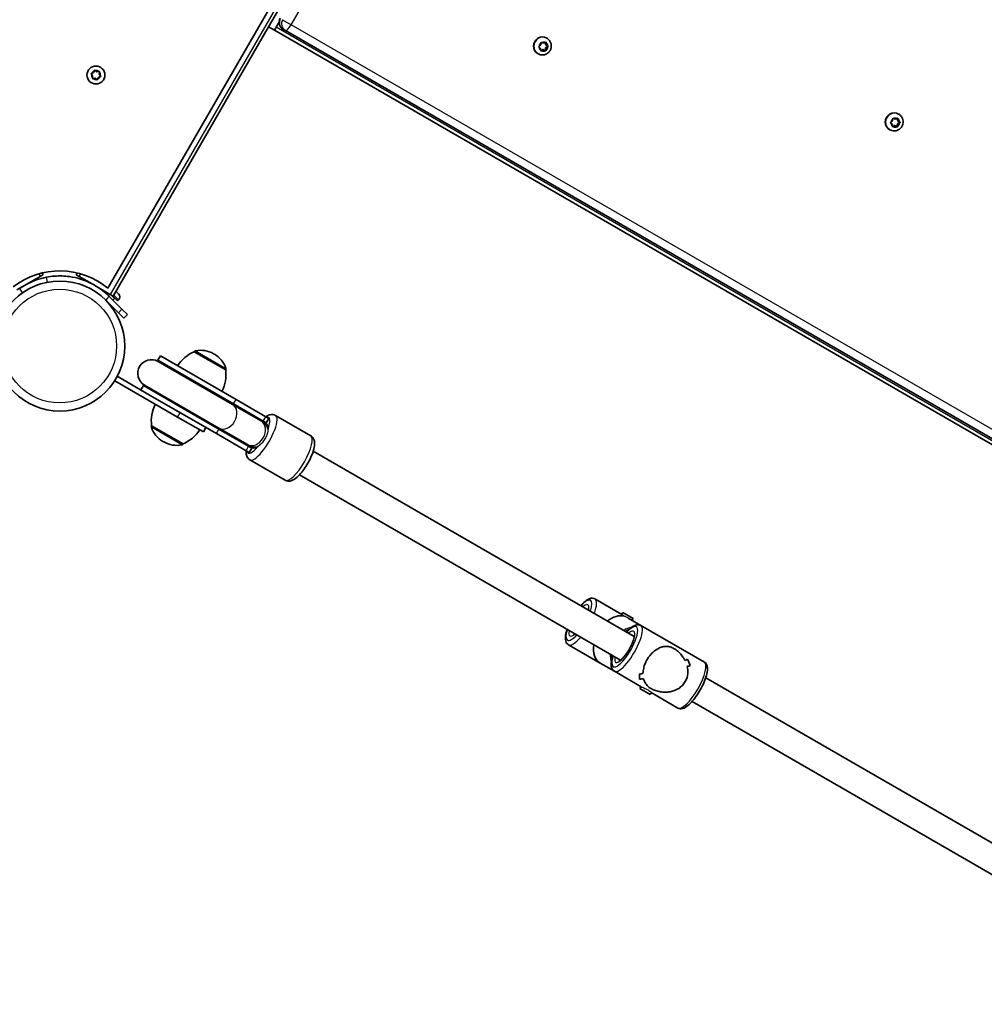
# Model space of a CAD drawing. Units: millimetres. Extents: x -3920 to 4130, y -3302 to 3599.
# Drawn here: x -541 to 24, y 290 to 867 of the extents above; entities that cross this region are included whole.
import ezdxf

# ---------------------------------------------------------------- set-up
doc = ezdxf.new("R2010")
doc.units = ezdxf.units.MM
doc.layers.add('Widoczne (ISO)', color=7, linetype='Continuous', lineweight=35)
doc.layers.add('Widoczne wąskie (ISO)', color=7, linetype='Continuous', lineweight=25)

msp = doc.modelspace()

# ---------------------------------------------------------------- linework, layer by layer
at = {"layer": 'Widoczne (ISO)'}
for p, q in [((-489.76, 709.48), (-175.87, 1253.16)), ((-395.61, 862.56), (-260.61, 1096.38)), ((-392.15, 860.56), (-389.46, 865.21)), ((-389.46, 865.21), (-391.15, 862.29)), ((-486.63, 704.91), (-395.61, 862.56)), ((-392.15, 860.56), (-395.61, 862.56)), ((-392.15, 860.56), (805.48, 169.11)), ((-387.08, 861.1), (-385.8, 860.35)), ((-385.8, 860.35), (805.85, 172.36)), ((-235.6, 853.38), (-234.52, 852.96)), ((-234.52, 852.96), (-233.42, 853.42)), ((-233.46, 853.4), (-233.32, 852.26)), ((-232.53, 855.87), (-232.7, 855.97)), ((-236.25, 849.96), (-237.16, 850.68)), ((-237.15, 851.18), (-236.22, 851.94)), ((-236.1, 848.78), (-236.25, 849.96)), ((-236.22, 851.94), (-236.03, 853.12)), ((-235.29, 849.16), (-236.11, 848.82)), ((-234.82, 848.89), (-235.68, 848.53)), ((-234.82, 848.89), (-235.29, 849.16)), ((-233.6, 848.7), (-235.05, 849.26)), ((-233.5, 848.57), (-234.58, 848.99)), ((-233.35, 850.28), (-233.6, 848.7)), ((-233.14, 848.43), (-233.6, 848.7)), ((-232.1, 851.29), (-233.35, 850.28)), ((-232.88, 850.01), (-233.35, 850.28)), ((-232.85, 851.99), (-233.32, 852.26)), ((-233.32, 852.26), (-232.1, 851.29)), ((-232.88, 850.01), (-233.07, 848.83)), ((-233, 853.17), (-232.85, 851.99)), ((-231.95, 850.77), (-232.88, 850.01)), ((-232.85, 851.99), (-231.94, 851.27)), ((-231.64, 851.03), (-232.1, 851.29)), ((-237.78, 846.77), (-237.95, 846.87)), ((-498.18, 835.77), (-497.7, 836.88)), ((-497.21, 837.01), (-496.25, 836.29)), ((-496.25, 836.29), (-495.05, 836.43)), ((-494.69, 836.07), (-494.83, 834.87)), ((-498.7, 833.84), (-499.42, 834.8)), ((-499.29, 835.29), (-498.18, 835.77)), ((-498.84, 832.64), (-498.7, 833.84)), ((-497.54, 832.39), (-498.48, 832.28)), ((-496.32, 831.7), (-497.28, 832.42)), ((-495.35, 832.94), (-495.83, 831.83)), ((-494.24, 833.42), (-495.35, 832.94)), ((-494.83, 834.87), (-494.11, 833.91)), ((-31.08, 806.69), (-30.15, 807.44)), ((-30.15, 807.44), (-29.96, 808.62)), ((-29.53, 808.88), (-28.45, 808.46)), ((-28.45, 808.46), (-27.35, 808.92)), ((-27.39, 808.9), (-27.25, 807.77)), ((-26.78, 807.5), (-27.25, 807.77)), ((-27.25, 807.77), (-26.03, 806.8)), ((-26.93, 808.67), (-26.78, 807.5)), ((-26.78, 807.5), (-25.87, 806.77)), ((-26.46, 811.37), (-26.63, 811.47)), ((-31.71, 802.28), (-31.88, 802.38)), ((-30.18, 805.46), (-31.09, 806.18)), ((-30.03, 804.28), (-30.18, 805.46)), ((-29.22, 804.67), (-30.04, 804.32)), ((-28.75, 804.4), (-29.61, 804.04)), ((-28.75, 804.4), (-29.22, 804.67)), ((-27.53, 804.2), (-28.98, 804.77)), ((-27.43, 804.07), (-28.51, 804.5)), ((-27.28, 805.79), (-27.53, 804.2)), ((-27.07, 803.93), (-27.53, 804.2)), ((-26.03, 806.8), (-27.28, 805.79)), ((-26.81, 805.52), (-27.28, 805.79)), ((-26.81, 805.52), (-27, 804.33)), ((-25.88, 806.27), (-26.81, 805.52)), ((-25.57, 806.53), (-26.03, 806.8)), ((-529.39, 716.44), (-543.17, 708.49)), ((-527.66, 717.44), (-529.39, 716.44)), ((-527.66, 717.44), (-528.26, 718.47)), ((-507.67, 718.47), (-508.28, 717.41)), ((-506.55, 716.41), (-508.28, 717.41)), ((-498.95, 712.02), (-506.55, 716.41)), ((-488.36, 705.91), (-495.96, 710.3)), ((-490.63, 707.22), (-491.13, 706.71)), ((-481.52, 697.25), (-488.94, 704.67)), ((-486.63, 704.91), (-488.36, 705.91)), ((-487.3, 705.3), (-484.09, 702.09)), ((-485.86, 703.5), (-486.81, 702.55)), ((-485.03, 707.69), (-483.92, 706.58)), ((-483.92, 706.58), (-483.74, 706.4)), ((-483.74, 706.4), (-483.57, 706.23)), ((-491.06, 702.55), (-483.64, 695.13)), ((-488.94, 700.42), (-489.02, 700.34)), ((-483.57, 702.61), (-484.09, 702.09)), ((-480.45, 691.94), (-483.64, 695.13)), ((-481.52, 697.25), (-478.33, 694.06)), ((-480.45, 691.94), (-478.33, 694.06)), ((-460.5, 667.29), (-459, 669.89)), ((-414.71, 644.32), (-459, 669.89)), ((-439.18, 672.3), (-439.15, 672.36)), ((-420.73, 661.65), (-439.18, 672.3)), ((-427.38, 670.86), (-427.88, 671.15)), ((-416.21, 641.72), (-460.5, 667.29)), ((-416.79, 641.48), (-460.32, 666.61)), ((-485.76, 655.32), (-484.26, 657.91)), ((-464.91, 646.74), (-484.26, 657.91)), ((-420.73, 661.65), (-420.7, 661.71)), ((-485.76, 655.32), (-448.95, 634.07)), ((-470.5, 649.97), (-469, 652.57)), ((-469, 652.57), (-424.71, 627)), ((-468.32, 652.75), (-424.79, 627.62)), ((-464.91, 646.74), (-426.21, 624.4)), ((-416.79, 641.48), (-400.07, 631.82)), ((-416.21, 641.72), (-398.8, 631.67)), ((-414.71, 644.32), (-397.3, 634.27)), ((-395.46, 633.2), (-397.3, 634.27)), ((-391.59, 635.01), (-370.91, 623.07)), ((-464.18, 629), (-464.21, 628.94)), ((-464.18, 629), (-445.73, 618.35)), ((-433.8, 625.32), (-448.95, 634.07)), ((-399.11, 631.27), (-400.07, 631.82)), ((-396.49, 629.76), (-399.11, 631.27)), ((-396.96, 630.6), (-398.8, 631.67)), ((-396.96, 630.6), (-395.46, 633.2)), ((-433.8, 625.32), (-432.3, 627.91)), ((-408.8, 614.35), (-426.21, 624.4)), ((-424.79, 627.62), (-408.07, 617.97)), ((-407.3, 616.95), (-424.71, 627)), ((-457.53, 619.79), (-457.03, 619.5)), ((-445.73, 618.35), (-445.76, 618.29)), ((-408.07, 617.97), (-407.11, 617.41)), ((-407.11, 617.41), (-404.49, 615.9)), ((-408.8, 614.35), (-406.96, 613.28)), ((-407.3, 616.95), (-405.46, 615.88)), ((-406.96, 613.28), (-405.46, 615.88)), ((-181.43, 505.59), (-369.45, 614.14)), ((-406.59, 609.03), (-385.91, 597.09)), ((-189.43, 491.73), (-377.45, 600.29)), ((-188.69, 518.44), (-204.41, 527.52)), ((-188.17, 519.66), (-188.83, 518.52)), ((-188.17, 519.66), (-182.11, 516.16)), ((-177.55, 512.01), (-184.9, 516.26)), ((-182.11, 516.16), (-182.76, 515.02)), ((-140.32, 490.52), (-177.55, 512.01)), ((-201.3, 489.93), (-219.91, 500.67)), ((-193.05, 485.17), (-201.3, 489.93)), ((-177.33, 476.09), (-193.05, 485.17)), ((-178.25, 480.53), (-178.25, 480.53)), ((117.26, 333.14), (-139.52, 481.4)), ((-178.13, 475.03), (-177.47, 476.17)), ((-172.07, 471.53), (-178.13, 475.03)), ((-172.07, 471.53), (-171.39, 472.7)), ((-155.82, 463.67), (-171.41, 472.67)), ((109.26, 319.29), (-147.52, 467.54))]:
    msp.add_line(p, q, dxfattribs=at)
for centre, radius in [((-496.77, 834.36), 5.25), ((-517.96, 675.64), 38.05)]:
    msp.add_circle(centre, radius, dxfattribs=at)
for centre, radius, start, end in [((-384.71, 865.21), 4.75, 150, 240), ((-497.4, 832.27), 0.189, 53.26197, 140.2141), ((-517.96, 675.64), 44.05, 50.197, 128.18635), ((-485.68, 703.32), 0.25, 45, 135), ((-485.38, 704.42), 2.56, 315, 45), ((-430.51, 652.08), 22, 113.21087, 146.93797), ((-438.28, 671.86), 1, 101.95918, 150), ((-435.38, 658.16), 15, 60, 101.95918), ((-434.88, 657.87), 15, 18.04082, 60), ((-464.32, 659.68), 8, 60, 240), ((-464.75, 659.93), 8.5, 40.25008, 60), ((-442.58, 659.05), 22, 333.06203, 6.78913), ((-421.57, 662.21), 1, 330, 18.04082), ((-464.75, 659.93), 8.5, 240, 259.74992), ((-442.33, 631.6), 22, 153.06203, 186.78913), ((-463.34, 628.44), 1, 150, 198.04082), ((-401.21, 623.24), 8.5, 60, 79.74992), ((-450.03, 632.78), 15, 198.04082, 240), ((-454.4, 638.57), 22, 293.21087, 326.93797), ((-449.53, 632.49), 15, 240, 281.95918), ((-446.63, 618.79), 1, 281.95918, 330), ((-401.21, 623.24), 8.5, 220.25008, 240)]:
    msp.add_arc(centre, radius, start, end, dxfattribs=at)
for centre, major_axis, ratio, start_param, end_param in [((-235.32, 851.42), (-2.63, -4.55), 0.96264, 3.141591, 6.283185), ((-235.12, 849.09), (0.095, 0.164), 0.96264, 0.144197, 1.661798), ((-234.65, 848.82), (0.095, 0.164), 0.96264, 0.144197, 1.661798), ((-29.25, 806.92), (-2.63, -4.55), 0.96264, 3.141591, 6.283185), ((-29.05, 804.59), (0.095, 0.164), 0.96264, 0.144197, 1.661798), ((-28.58, 804.32), (0.095, 0.164), 0.96264, 0.144197, 1.661798), ((-193.55, 503.35), (7.75, 13.42), 0.660037, 0.160356, 1.028471), ((-193.55, 503.35), (7.75, 13.42), 0.660037, 2.113122, 3.141593), ((-168.74, 489.03), (20.94, 5.61), 0.151045, 5.624488, 5.759756), ((-168.74, 489.03), (-20.94, -5.61), 0.151045, 2.482896, 2.618167), ((-148.69, 477.45), (-5.61, 20.94), 0.151045, 5.233865, 5.459932), ((-148.69, 477.45), (5.61, -20.94), 0.151045, 2.092276, 2.318344), ((-164.64, 486.66), (20.94, 5.61), 0.151045, 5.421888, 5.533688), ((-164.64, 486.66), (-20.94, -5.61), 0.151045, 2.280295, 2.392099), ((-168.74, 489.03), (20.94, 5.61), 0.151045, 4.190906, 4.302711), ((-168.74, 489.03), (-20.94, -5.61), 0.151045, 1.049317, 1.161121), ((-184.69, 498.24), (-5.61, 20.94), 0.151045, 3.665013, 3.891083), ((-184.69, 498.24), (5.61, -20.94), 0.151045, 0.523425, 0.749493), ((-164.64, 486.66), (20.94, 5.61), 0.151045, 3.964837, 4.100109), ((-164.64, 486.66), (-20.94, -5.61), 0.151045, 0.823249, 0.95852), ((-182.35, 496.89), (-5.61, 20.94), 0.151045, 4.002862, 4.002887), ((-182.35, 496.89), (-5.61, 20.94), 0.151045, 3.800286, 3.800315)]:
    msp.add_ellipse(centre, major_axis=major_axis, ratio=ratio, start_param=start_param, end_param=end_param, dxfattribs=at)
for points, knots in [([(-232.53, 855.87), (-232.05, 855.6), (-231.63, 855.25), (-230.91, 854.43), (-230.61, 853.96), (-230.18, 852.96), (-230.04, 852.42), (-229.95, 851.32), (-229.99, 850.75), (-230.24, 849.66), (-230.45, 849.14), (-231.04, 848.17), (-231.41, 847.73), (-232.26, 847), (-232.75, 846.7), (-233.79, 846.27), (-234.34, 846.14), (-235.45, 846.07), (-236.01, 846.12), (-236.97, 846.38), (-237.39, 846.55), (-237.78, 846.77)], [6.283183, 6.283183, 6.283183, 6.283183, 6.59418, 6.59418, 6.906972, 6.906972, 7.224392, 7.224392, 7.547404, 7.547404, 7.874788, 7.874788, 8.203674, 8.203674, 8.530617, 8.530617, 8.852833, 8.852833, 9.169365, 9.169365, 9.424776, 9.424776, 9.424776, 9.424776]), ([(-26.46, 811.37), (-25.98, 811.1), (-25.56, 810.75), (-24.84, 809.93), (-24.54, 809.47), (-24.11, 808.46), (-23.97, 807.92), (-23.88, 806.82), (-23.92, 806.26), (-24.17, 805.17), (-24.38, 804.64), (-24.97, 803.67), (-25.34, 803.24), (-26.19, 802.5), (-26.68, 802.2), (-27.72, 801.78), (-28.27, 801.65), (-29.38, 801.57), (-29.94, 801.63), (-30.9, 801.88), (-31.32, 802.05), (-31.71, 802.28)], [6.283183, 6.283183, 6.283183, 6.283183, 6.59418, 6.59418, 6.906972, 6.906972, 7.224392, 7.224392, 7.547404, 7.547404, 7.874788, 7.874788, 8.203674, 8.203674, 8.530617, 8.530617, 8.852833, 8.852833, 9.169365, 9.169365, 9.424776, 9.424776, 9.424776, 9.424776]), ([(-541.44, 709.31), (-540.21, 710.17), (-538.94, 710.96), (-535.68, 712.74), (-533.67, 713.63), (-530.66, 714.69), (-529.66, 715), (-527.68, 715.54), (-526.73, 715.76), (-525.74, 715.95)], [0, 0, 0, 0, 0.449033, 0.449033, 1.125971, 1.125971, 1.466904, 1.466904, 1.810017, 1.810017, 1.810017, 1.810017]), ([(-525.74, 715.95), (-524.19, 716.25), (-522.63, 716.45), (-518.12, 716.8), (-515.16, 716.7), (-510.06, 715.98), (-507.9, 715.5), (-502.62, 713.86), (-499.58, 712.49), (-495.32, 709.92), (-493.96, 708.98), (-491.35, 706.94), (-490.11, 705.84), (-488.94, 704.67)], [0, 0, 0, 0, 0.558352, 0.558352, 1.603445, 1.603445, 2.386936, 2.386936, 3.562968, 3.562968, 4.150446, 4.150446, 4.737926, 4.737926, 4.737926, 4.737926]), ([(-391.59, 635.01), (-392.08, 635.29), (-392.63, 635.46), (-393.73, 635.61), (-394.28, 635.55), (-395.55, 635.26), (-396.21, 634.95), (-396.98, 634.48), (-397.14, 634.38), (-397.3, 634.27)], [3.1415927, 3.1415927, 3.1415927, 3.1415927, 3.2648267, 3.2648267, 3.4080655, 3.4080655, 3.6355117, 3.6355117, 3.6953236, 3.6953236, 3.6953236, 3.6953236]), ([(-370.91, 623.07), (-370.42, 622.79), (-370, 622.4), (-369.33, 621.51), (-369.1, 621.01), (-368.71, 619.77), (-368.66, 619.05), (-368.7, 616.98), (-369, 615.59), (-369.87, 612.79), (-370.41, 611.41), (-371.68, 608.71), (-372.38, 607.39), (-373.9, 604.86), (-374.72, 603.66), (-376.41, 601.43), (-377.29, 600.41), (-379.14, 598.59), (-380.1, 597.81), (-381.73, 596.96), (-382.33, 596.72), (-383.39, 596.54), (-383.79, 596.52), (-384.77, 596.61), (-385.37, 596.78), (-385.91, 597.09)], [3.141593, 3.141593, 3.141593, 3.141593, 3.264827, 3.264827, 3.408066, 3.408066, 3.635512, 3.635512, 4.059696, 4.059696, 4.42916, 4.42916, 4.774418, 4.774418, 5.115949, 5.115949, 5.465814, 5.465814, 5.849548, 5.849548, 6.04533, 6.04533, 6.147473, 6.147473, 6.283185, 6.283185, 6.283185, 6.283185]), ([(-408.8, 614.35), (-408.83, 613.97), (-408.84, 613.59), (-408.8, 612.58), (-408.71, 611.95), (-408.33, 610.94), (-408.15, 610.58), (-407.58, 609.78), (-407.13, 609.34), (-406.59, 609.03)], [5.7294543, 5.7294543, 5.7294543, 5.7294543, 5.8495475, 5.8495475, 6.0453303, 6.0453303, 6.1474728, 6.1474728, 6.2831853, 6.2831853, 6.2831853, 6.2831853]), ([(-204.41, 527.52), (-204.87, 527.79), (-205.39, 527.92), (-206.49, 527.99), (-207.05, 527.87), (-208.52, 527.35), (-209.38, 526.79), (-211.07, 525.4), (-211.89, 524.59), (-212.71, 523.65)], [1.5707963, 1.5707963, 1.5707963, 1.5707963, 1.7183428, 1.7183428, 1.9034666, 1.9034666, 2.2376608, 2.2376608, 2.5431632, 2.5431632, 2.5431632, 2.5431632]), ([(-208.3, 521.87), (-208.3, 521.87), (-208.3, 521.87), (-208.29, 521.85), (-208.27, 521.75), (-208.26, 521.45), (-208.27, 521.29), (-208.28, 521.1)], [4.9707588, 4.9707588, 4.9707588, 4.9707588, 4.987449, 4.987449, 5.1567505, 5.1567505, 5.2831034, 5.2831034, 5.2831034, 5.2831034]), ([(-220.71, 509.8), (-221, 508.93), (-221.24, 508.11), (-221.69, 506.04), (-221.82, 504.88), (-221.64, 503.24), (-221.52, 502.69), (-220.99, 501.59), (-220.53, 501.03), (-219.91, 500.67)], [3.7400221, 3.7400221, 3.7400221, 3.7400221, 3.9633905, 3.9633905, 4.3284851, 4.3284851, 4.5136827, 4.5136827, 4.712389, 4.712389, 4.712389, 4.712389]), ([(-184.39, 509.68), (-184.82, 509.52), (-185.25, 509.33), (-186, 508.97), (-186.33, 508.8), (-186.66, 508.61)], [4.0031077, 4.0031077, 4.0031077, 4.0031077, 4.0942563, 4.0942563, 4.167468, 4.167468, 4.167468, 4.167468]), ([(-177.55, 512.01), (-178.01, 512.28), (-178.53, 512.42), (-179.63, 512.48), (-180.2, 512.36), (-181.66, 511.84), (-182.52, 511.28), (-184.22, 509.89), (-185.03, 509.08), (-185.86, 508.15)], [4.712389, 4.712389, 4.712389, 4.712389, 4.8599355, 4.8599355, 5.0450592, 5.0450592, 5.3792535, 5.3792535, 5.6847558, 5.6847558, 5.6847558, 5.6847558]), ([(-216.28, 507.24), (-216.38, 507.17), (-216.47, 507.12), (-216.77, 506.93), (-216.93, 506.87), (-216.96, 506.87), (-216.96, 506.87), (-216.96, 506.87)], [7.2832672, 7.2832672, 7.2832672, 7.2832672, 7.3586961, 7.3586961, 7.5772873, 7.5772873, 7.5956118, 7.5956118, 7.5956118, 7.5956118]), ([(-181.44, 506.36), (-181.44, 506.36), (-181.44, 506.36), (-181.44, 506.34), (-181.41, 506.24), (-181.4, 505.87), (-181.42, 505.56), (-181.55, 504.75), (-181.67, 504.2), (-182.06, 502.92), (-182.34, 502.16), (-183.03, 500.54), (-183.45, 499.67), (-184.39, 497.94), (-184.92, 497.07), (-186, 495.45), (-186.55, 494.69), (-187.63, 493.39), (-188.14, 492.84), (-189.03, 492.02), (-189.41, 491.73), (-189.92, 491.42), (-190.08, 491.37), (-190.1, 491.36), (-190.1, 491.36), (-190.1, 491.36)], [1.829166, 1.829166, 1.829166, 1.829166, 1.845856, 1.845856, 2.015158, 2.015158, 2.221279, 2.221279, 2.472144, 2.472144, 2.754306, 2.754306, 3.051999, 3.051999, 3.35517, 3.35517, 3.656994, 3.656994, 3.949368, 3.949368, 4.217103, 4.217103, 4.435695, 4.435695, 4.454019, 4.454019, 4.454019, 4.454019]), ([(-173.89, 492), (-173.44, 492.79), (-172.93, 493.55), (-171.8, 494.98), (-171.2, 495.64), (-169.31, 497.41), (-167.95, 498.3), (-166.02, 499.17), (-165.33, 499.4), (-163.92, 499.7), (-163.21, 499.78), (-161.76, 499.74), (-161.04, 499.63), (-159.55, 499.19), (-158.78, 498.87), (-157.2, 497.95), (-156.44, 497.4), (-155.01, 496.15), (-154.34, 495.45), (-153.12, 493.95), (-152.56, 493.15), (-151.94, 492.05), (-151.8, 491.79), (-151.66, 491.53)], [2.236331, 2.236331, 2.236331, 2.236331, 2.507871, 2.507871, 2.77941, 2.77941, 3.322488, 3.322488, 3.610032, 3.610032, 3.897576, 3.897576, 4.185119, 4.185119, 4.472663, 4.472663, 4.760206, 4.760206, 5.04775, 5.04775, 5.335293, 5.335293, 5.424723, 5.424723, 5.424723, 5.424723]), ([(-151.66, 491.53), (-151.8, 491.79), (-151.94, 492.05), (-152.56, 493.15), (-153.12, 493.95), (-154.34, 495.45), (-155.01, 496.15), (-156.44, 497.4), (-157.2, 497.95), (-157.99, 498.41), (-158.78, 498.87), (-159.55, 499.19), (-161.04, 499.63), (-161.76, 499.74), (-163.21, 499.78), (-163.92, 499.7), (-165.33, 499.4), (-166.02, 499.17), (-167.95, 498.3), (-169.31, 497.41), (-171.2, 495.64), (-171.8, 494.98), (-172.93, 493.55), (-173.44, 492.79), (-173.89, 492)], [7.993265, 7.993265, 7.993265, 7.993265, 8.082695, 8.082695, 8.370238, 8.370238, 8.657782, 8.657782, 8.945325, 8.945325, 8.945325, 9.232869, 9.232869, 9.520412, 9.520412, 9.807956, 9.807956, 10.095499, 10.095499, 10.638578, 10.638578, 10.910117, 10.910117, 11.181657, 11.181657, 11.181657, 11.181657]), ([(-193.86, 494.29), (-194.15, 493.43), (-194.38, 492.6), (-194.83, 490.53), (-194.96, 489.37), (-194.79, 487.73), (-194.66, 487.19), (-194.13, 486.09), (-193.67, 485.52), (-193.05, 485.17)], [6.8816148, 6.8816148, 6.8816148, 6.8816148, 7.1049831, 7.1049831, 7.4700777, 7.4700777, 7.6552754, 7.6552754, 7.8539816, 7.8539816, 7.8539816, 7.8539816]), ([(-194.66, 494.75), (-194.66, 494.11), (-194.61, 493.46), (-194.51, 492.63), (-194.48, 492.44), (-194.45, 492.25)], [5.25731, 5.25731, 5.25731, 5.25731, 5.3843066, 5.3843066, 5.4216703, 5.4216703, 5.4216703, 5.4216703]), ([(-176.3, 483.89), (-176.28, 484.87), (-176.15, 485.93), (-175.69, 487.85), (-175.42, 488.71), (-174.75, 490.39), (-174.35, 491.22), (-173.89, 492)], [10.2894052, 10.2894052, 10.2894052, 10.2894052, 10.638578, 10.638578, 10.9101173, 10.9101173, 11.1816566, 11.1816566, 11.1816566, 11.1816566]), ([(-173.89, 492), (-174.35, 491.22), (-174.75, 490.39), (-175.42, 488.71), (-175.69, 487.85), (-176.15, 485.93), (-176.28, 484.87), (-176.3, 483.89)], [2.2363313, 2.2363313, 2.2363313, 2.2363313, 2.5078706, 2.5078706, 2.7794099, 2.7794099, 3.1285317, 3.1285317, 3.1285317, 3.1285317]), ([(-140.32, 490.52), (-139.86, 490.25), (-139.48, 489.87), (-138.88, 488.95), (-138.7, 488.41), (-138.42, 486.87), (-138.47, 485.85), (-138.87, 483.45), (-139.27, 482.05), (-140.31, 479.22), (-140.93, 477.8), (-142.35, 475.01), (-143.13, 473.63), (-144.8, 471.01), (-145.69, 469.77), (-147.49, 467.53), (-148.41, 466.52), (-150.29, 464.81), (-151.23, 464.12), (-152.74, 463.45), (-153.27, 463.29), (-154.49, 463.2), (-155.21, 463.32), (-155.82, 463.67)], [1.570796, 1.570796, 1.570796, 1.570796, 1.718343, 1.718343, 1.903467, 1.903467, 2.237661, 2.237661, 2.613933, 2.613933, 2.956126, 2.956126, 3.289786, 3.289786, 3.623095, 3.623095, 3.96339, 3.96339, 4.328485, 4.328485, 4.513683, 4.513683, 4.712389, 4.712389, 4.712389, 4.712389]), ([(-150.36, 487.92), (-150.1, 486.78), (-149.98, 485.57), (-150.08, 483.45), (-150.23, 482.52), (-150.74, 480.74), (-151.1, 479.89), (-151.55, 479.11)], [5.8167936, 5.8167936, 5.8167936, 5.8167936, 6.1659154, 6.1659154, 6.4374547, 6.4374547, 6.708994, 6.708994, 6.708994, 6.708994]), ([(-151.55, 479.11), (-151.1, 479.89), (-150.74, 480.74), (-150.23, 482.52), (-150.08, 483.45), (-149.98, 485.57), (-150.1, 486.78), (-150.36, 487.92)], [6.708994, 6.708994, 6.708994, 6.708994, 6.9805333, 6.9805333, 7.2520725, 7.2520725, 7.6011944, 7.6011944, 7.6011944, 7.6011944]), ([(-151.55, 479.11), (-152.01, 478.32), (-152.56, 477.58), (-153.85, 476.25), (-154.58, 475.66), (-156.93, 474.15), (-158.73, 473.52), (-161.35, 473.05), (-162.3, 472.96), (-164.22, 472.96), (-165.19, 473.03), (-167.1, 473.35), (-168.04, 473.58), (-169.84, 474.19), (-170.7, 474.57), (-171.49, 475.03), (-172.28, 475.48), (-172.95, 475.98), (-174.07, 477.06), (-174.53, 477.63), (-175.28, 478.86), (-175.58, 479.51), (-175.87, 480.41), (-175.93, 480.63), (-175.98, 480.85)], [6.708994, 6.708994, 6.708994, 6.708994, 6.980533, 6.980533, 7.252073, 7.252073, 7.795151, 7.795151, 8.082695, 8.082695, 8.370238, 8.370238, 8.657782, 8.657782, 8.945325, 8.945325, 8.945325, 9.232869, 9.232869, 9.520412, 9.520412, 9.807956, 9.807956, 9.897439, 9.897439, 9.897439, 9.897439]), ([(-175.98, 480.85), (-175.93, 480.63), (-175.87, 480.41), (-175.58, 479.51), (-175.28, 478.86), (-174.53, 477.63), (-174.07, 477.06), (-172.95, 475.98), (-172.28, 475.48), (-170.7, 474.57), (-169.84, 474.19), (-168.04, 473.58), (-167.1, 473.35), (-165.19, 473.03), (-164.22, 472.96), (-162.3, 472.96), (-161.35, 473.05), (-158.73, 473.52), (-156.93, 474.15), (-154.58, 475.66), (-153.85, 476.25), (-152.56, 477.58), (-152.01, 478.32), (-151.55, 479.11)], [3.520602, 3.520602, 3.520602, 3.520602, 3.610032, 3.610032, 3.897576, 3.897576, 4.185119, 4.185119, 4.472663, 4.472663, 4.760206, 4.760206, 5.04775, 5.04775, 5.335293, 5.335293, 5.622837, 5.622837, 6.165915, 6.165915, 6.437455, 6.437455, 6.708994, 6.708994, 6.708994, 6.708994])]:
    msp.add_open_spline(points, degree=3, knots=knots, dxfattribs=at)
for points in [[(-236.03, 853.12), (-236.01, 853.25), (-235.99, 853.39), (-235.97, 853.53)], [(-235.97, 853.53), (-235.84, 853.48), (-235.72, 853.43), (-235.6, 853.38)], [(-233.42, 853.42), (-233.3, 853.47), (-233.18, 853.52), (-233.05, 853.58)], [(-233.05, 853.58), (-233.03, 853.44), (-233.02, 853.3), (-233, 853.17)], [(-237.47, 850.93), (-237.36, 851.01), (-237.25, 851.1), (-237.15, 851.18)], [(-237.16, 850.68), (-237.26, 850.76), (-237.36, 850.84), (-237.47, 850.93)], [(-236.05, 848.38), (-236.07, 848.51), (-236.09, 848.65), (-236.1, 848.78)], [(-235.68, 848.53), (-235.8, 848.48), (-235.92, 848.43), (-236.05, 848.38)], [(-233.14, 848.43), (-233.26, 848.48), (-233.39, 848.52), (-233.5, 848.57)], [(-233.07, 848.83), (-233.09, 848.7), (-233.11, 848.56), (-233.14, 848.43)], [(-231.64, 851.03), (-231.74, 850.94), (-231.85, 850.85), (-231.95, 850.77)], [(-231.94, 851.27), (-231.84, 851.19), (-231.74, 851.11), (-231.64, 851.03)], [(-497.7, 836.88), (-497.65, 837), (-497.6, 837.12), (-497.54, 837.25)], [(-497.54, 837.25), (-497.43, 837.17), (-497.32, 837.09), (-497.21, 837.01)], [(-495.05, 836.43), (-494.92, 836.44), (-494.78, 836.46), (-494.64, 836.48)], [(-494.64, 836.48), (-494.66, 836.34), (-494.68, 836.2), (-494.69, 836.07)], [(-499.66, 835.13), (-499.53, 835.19), (-499.41, 835.24), (-499.29, 835.29)], [(-499.42, 834.8), (-499.5, 834.91), (-499.58, 835.02), (-499.66, 835.13)], [(-498.89, 832.23), (-498.87, 832.37), (-498.85, 832.51), (-498.84, 832.64)], [(-498.48, 832.28), (-498.61, 832.27), (-498.75, 832.25), (-498.89, 832.23)], [(-495.99, 831.46), (-496.1, 831.54), (-496.21, 831.62), (-496.32, 831.7)], [(-495.83, 831.83), (-495.88, 831.71), (-495.93, 831.59), (-495.99, 831.46)], [(-493.87, 833.58), (-494, 833.52), (-494.12, 833.47), (-494.24, 833.42)], [(-494.11, 833.91), (-494.03, 833.8), (-493.95, 833.69), (-493.87, 833.58)], [(-29.96, 808.62), (-29.94, 808.75), (-29.92, 808.89), (-29.9, 809.03)], [(-29.9, 809.03), (-29.77, 808.98), (-29.65, 808.93), (-29.53, 808.88)], [(-27.35, 808.92), (-27.23, 808.97), (-27.11, 809.02), (-26.98, 809.08)], [(-26.98, 809.08), (-26.96, 808.94), (-26.95, 808.8), (-26.93, 808.67)], [(-31.4, 806.43), (-31.29, 806.52), (-31.18, 806.6), (-31.08, 806.69)], [(-31.09, 806.18), (-31.19, 806.26), (-31.29, 806.35), (-31.4, 806.43)], [(-29.98, 803.88), (-30, 804.02), (-30.01, 804.15), (-30.03, 804.28)], [(-29.61, 804.04), (-29.73, 803.99), (-29.85, 803.93), (-29.98, 803.88)], [(-27.07, 803.93), (-27.19, 803.98), (-27.31, 804.03), (-27.43, 804.07)], [(-27, 804.33), (-27.02, 804.2), (-27.04, 804.07), (-27.07, 803.93)], [(-25.57, 806.53), (-25.67, 806.44), (-25.78, 806.35), (-25.88, 806.27)], [(-25.87, 806.77), (-25.77, 806.69), (-25.67, 806.61), (-25.57, 806.53)], [(-483.64, 706.28), (-483.73, 706.38), (-483.82, 706.49), (-483.92, 706.58)], [(-483.74, 706.4), (-483.7, 706.36), (-483.67, 706.32), (-483.64, 706.28)]]:
    msp.add_open_spline(points, degree=3, dxfattribs=at)
at = {"layer": 'Widoczne wąskie (ISO)'}
for p, q in [((-173.2, 1251.79), (-488.36, 705.91)), ((-382.31, 863.82), (-255.06, 1084.23)), ((-387.38, 866.75), (-382.31, 863.82)), ((805.77, 171.25), (-391.15, 862.29)), ((805.9, 177.81), (-382.31, 863.82)), ((-234.58, 848.99), (-235.05, 849.26)), ((-28.51, 804.5), (-28.98, 804.77)), ((-530.26, 717.94), (-529.39, 716.44)), ((-525.17, 713), (-525.74, 715.95)), ((-506.55, 716.41), (-505.67, 717.94)), ((-539.72, 706.85), (-541.44, 709.31)), ((-490.12, 703.48), (-491.06, 702.55)), ((-488.94, 704.67), (-490.12, 703.48)), ((-485.86, 703.5), (-488.14, 705.78)), ((-483.57, 702.61), (-486.35, 705.39)), ((-481.52, 697.25), (-483.64, 695.13)), ((-420.7, 661.71), (-439.15, 672.36)), ((-438.49, 672.83), (-420.61, 662.51)), ((-416.21, 641.72), (-414.71, 644.32)), ((-448.95, 634.07), (-447.45, 636.66)), ((-398.8, 631.67), (-397.3, 634.27)), ((-464.21, 628.94), (-445.76, 618.29)), ((-446.42, 617.82), (-464.29, 628.13)), ((-426.21, 624.4), (-424.71, 627)), ((-408.8, 614.35), (-407.3, 616.95))]:
    msp.add_line(p, q, dxfattribs=at)
msp.add_circle((-517.96, 675.64), 33.3, dxfattribs=at)
for start, end in [(110.41742, 159.58258), (50.41742, 99.58258), (350.41742, 39.58258), (170.41742, 219.58258), (230.41742, 279.58258), (290.41742, 339.58258)]:
    msp.add_arc((-496.77, 834.36), 2.69, start, end, dxfattribs=at)
for centre, major_axis, ratio, start_param, end_param in [((-384.71, 865.21), (-2.38, -4.11), 0.96264, 4.712389, 6.283185), ((-383.42, 864.47), (-2.38, -4.11), 0.96264, 4.712389, 6.283185), ((-383.42, 864.47), (-2.37, -4.11), 0.270785, 0, 1.570796), ((-235.15, 851.32), (2.63, 4.55), 0.96264, 6.283183, 9.424778), ((-234.55, 850.97), (1.35, 2.33), 0.96264, 0.09455, 0.952644), ((-234.55, 850.97), (-1.35, -2.33), 0.96264, 5.330538, 6.188632), ((-234.55, 850.97), (1.35, 2.33), 0.96264, 1.141747, 1.999841), ((-234.55, 850.97), (-1.35, -2.33), 0.96264, 0.09455, 0.952644), ((-234.55, 850.97), (-1.35, -2.33), 0.96264, 1.141747, 1.999841), ((-234.55, 850.97), (1.35, 2.33), 0.96264, 5.330538, 6.188632), ((-29.08, 806.82), (2.63, 4.55), 0.96264, 6.283183, 9.424778), ((-28.48, 806.48), (1.35, 2.33), 0.96264, 1.141747, 1.999841), ((-28.48, 806.48), (1.35, 2.33), 0.96264, 0.09455, 0.952644), ((-28.48, 806.48), (1.35, 2.33), 0.96264, 5.330538, 6.188632), ((-28.48, 806.48), (-1.35, -2.33), 0.96264, 5.330538, 6.188632), ((-28.48, 806.48), (-1.35, -2.33), 0.96264, 0.09455, 0.952644), ((-28.48, 806.48), (-1.35, -2.33), 0.96264, 1.141747, 1.999841), ((-420.79, 634.55), (4, 6.93), 0.763632, 3.141593, 6.283185), ((-420.46, 634.36), (4.25, 7.36), 0.763632, 0, 0.344701), ((-399.09, 622.02), (-7.5, -12.99), 0.295352, 0, 3.141593), ((-401.58, 623.46), (6, 10.39), 0.295352, 5.215598, 6.572872), ((-420.46, 634.36), (-4.25, -7.36), 0.763632, 5.938484, 6.283185), ((-404.07, 624.89), (4, 6.93), 0.763632, 3.141593, 6.283185), ((-403.05, 624.31), (4.25, 7.36), 0.763632, 0, 0.344701), ((-403.11, 624.34), (4, 6.93), 0.902669, 5.562363, 6.283185), ((-378.41, 610.08), (7.5, 12.99), 0.295352, 3.141593, 6.283185), ((-403.05, 624.31), (-4.25, -7.36), 0.763632, 5.938484, 6.283185), ((-403.11, 624.34), (-4, -6.93), 0.902669, 0, 0.720822), ((-401.58, 623.46), (-6, -10.39), 0.295352, 5.993498, 7.350772), ((-213.82, 515.05), (6.75, 11.69), 0.295352, 5.346663, 7.219708), ((-213.82, 515.05), (5.25, 9.09), 0.295352, 5.578638, 6.987733), ((-212.16, 514.1), (7.75, 13.42), 0.295352, 5.254714, 6.283185), ((-212.16, 514.1), (4.25, 7.36), 0.295352, 0.143235, 0.344701), ((-213.82, 515.05), (-6.75, -11.69), 0.295352, 5.346663, 7.219708), ((-213.82, 515.05), (-5.25, -9.09), 0.295352, 5.578638, 6.987733), ((-212.16, 514.1), (-4.25, -7.36), 0.295352, 5.938484, 6.13995), ((-186.96, 499.55), (6.75, 11.69), 0.295352, 2.20507, 7.219708), ((-186.96, 499.55), (-5.25, -9.09), 0.295352, 5.578638, 10.129325), ((-185.3, 498.59), (-7.75, -13.42), 0.295352, 0, 3.141593), ((-180.63, 495.89), (-7.75, -13.42), 0.955389, 3.838961, 4.170064), ((-179.61, 495.3), (7.75, 13.42), 0.955389, 0.87561, 1.028471), ((-212.16, 514.1), (-7.75, -13.42), 0.295352, 0, 1.028471), ((-185.3, 498.59), (4.25, 7.36), 0.295352, 0.143235, 0.344701), ((-180.63, 495.89), (-7.75, -13.42), 0.955389, 5.254714, 5.585817), ((-179.61, 495.3), (7.75, 13.42), 0.955389, 2.113122, 2.265983), ((-185.3, 498.59), (-4.25, -7.36), 0.295352, 5.938484, 6.13995), ((-148.07, 477.09), (7.75, 13.42), 0.295352, 3.141593, 6.283185)]:
    msp.add_ellipse(centre, major_axis=major_axis, ratio=ratio, start_param=start_param, end_param=end_param, dxfattribs=at)
for points, knots in [([(-396.49, 629.76), (-396.34, 629.67), (-396.22, 629.53), (-396.03, 629.14), (-395.98, 628.89), (-395.92, 628.35), (-395.92, 627.97), (-395.95, 627.52), (-395.96, 627.37), (-395.97, 627.22), (-395.97, 627.19), (-395.97, 627.16)], [7.1318205, 7.1318205, 7.1318205, 7.1318205, 7.300428, 7.300428, 7.4690355, 7.4690355, 7.6480534, 7.6480534, 7.7105923, 7.7105923, 7.7265138, 7.7265138, 7.7265138, 7.7265138]), ([(-395.99, 626.91), (-396, 626.8), (-396.02, 626.69), (-396.09, 626.05), (-396.19, 625.45), (-396.54, 624.05), (-396.81, 623.27), (-397.54, 621.65), (-398.01, 620.83), (-399.09, 619.34), (-399.68, 618.68), (-400.81, 617.62), (-401.32, 617.23), (-401.74, 616.92), (-401.76, 616.9), (-401.78, 616.89)], [1.663113, 1.663113, 1.663113, 1.663113, 1.741472, 1.741472, 2.05274, 2.05274, 2.405252, 2.405252, 2.783498, 2.783498, 3.157696, 3.157696, 3.509215, 3.509215, 3.526365, 3.526365, 3.526365, 3.526365]), ([(-401.98, 616.75), (-402.01, 616.73), (-402.04, 616.71), (-402.16, 616.63), (-402.28, 616.55), (-402.66, 616.3), (-402.99, 616.11), (-403.48, 615.89), (-403.73, 615.81), (-404.16, 615.78), (-404.34, 615.82), (-404.49, 615.9)], [4.1467298, 4.1467298, 4.1467298, 4.1467298, 4.1626513, 4.1626513, 4.2251902, 4.2251902, 4.4042081, 4.4042081, 4.5728156, 4.5728156, 4.7414231, 4.7414231, 4.7414231, 4.7414231]), ([(-187.31, 517.42), (-187.62, 517.65), (-187.92, 517.89), (-188.39, 518.25), (-188.58, 518.38), (-188.69, 518.44)], [0.264678, 0.264678, 0.264678, 0.264678, 0.3970048, 0.3970048, 0.5288107, 0.5288107, 0.5288107, 0.5288107]), ([(-188.69, 518.44), (-188.69, 518.44), (-188.69, 518.44), (-188.69, 518.44)], [0.5288107066, 0.5288107066, 0.5288107066, 0.5288107066, 0.5293316054, 0.5293316054, 0.5293316054, 0.5293316054]), ([(-188.69, 518.44), (-188.69, 518.44), (-188.69, 518.44), (-188.69, 518.44)], [0.5288107066, 0.5288107066, 0.5288107066, 0.5288107066, 0.5293316054, 0.5293316054, 0.5293316054, 0.5293316054]), ([(-187.31, 517.42), (-187.62, 517.65), (-187.92, 517.89), (-188.39, 518.25), (-188.58, 518.38), (-188.69, 518.44)], [0.264678, 0.264678, 0.264678, 0.264678, 0.3970048, 0.3970048, 0.5288107, 0.5288107, 0.5288107, 0.5288107]), ([(-184.9, 516.26), (-185.27, 516.47), (-185.69, 516.69), (-186.53, 517.09), (-186.95, 517.27), (-187.31, 517.42)], [1.5879948, 1.5879948, 1.5879948, 1.5879948, 1.7203216, 1.7203216, 1.8526484, 1.8526484, 1.8526484, 1.8526484]), ([(-177.33, 476.09), (-177.22, 476.03), (-177.02, 475.93), (-176.46, 475.7), (-176.11, 475.56), (-175.39, 475.26), (-174.97, 475.08), (-174.13, 474.68), (-173.71, 474.46), (-172.98, 474.04), (-172.62, 473.81), (-172.04, 473.38), (-171.81, 473.19), (-171.51, 472.9), (-171.41, 472.78), (-171.39, 472.72), (-171.39, 472.71), (-171.39, 472.7)], [0.5293316, 0.5293316, 0.5293316, 0.5293316, 0.6616584, 0.6616584, 0.7939852, 0.7939852, 0.9263242, 0.9263242, 1.0586632, 1.0586632, 1.1910022, 1.1910022, 1.3233412, 1.3233412, 1.455668, 1.455668, 1.4866252, 1.4866252, 1.4866252, 1.4866252]), ([(-177.33, 476.09), (-177.22, 476.03), (-177.02, 475.93), (-176.46, 475.7), (-176.11, 475.56), (-175.39, 475.26), (-174.97, 475.08), (-174.13, 474.68), (-173.71, 474.46), (-172.98, 474.04), (-172.62, 473.81), (-172.04, 473.38), (-171.81, 473.19), (-171.51, 472.9), (-171.41, 472.78), (-171.39, 472.72), (-171.39, 472.71), (-171.39, 472.7)], [0.5293316, 0.5293316, 0.5293316, 0.5293316, 0.6616584, 0.6616584, 0.7939852, 0.7939852, 0.9263242, 0.9263242, 1.0586632, 1.0586632, 1.1910022, 1.1910022, 1.3233412, 1.3233412, 1.455668, 1.455668, 1.4866252, 1.4866252, 1.4866252, 1.4866252])]:
    msp.add_open_spline(points, degree=3, knots=knots, dxfattribs=at)
for points in [[(-395.97, 627.16), (-395.98, 627.08), (-395.98, 627), (-395.99, 626.91)], [(-401.78, 616.89), (-401.85, 616.84), (-401.92, 616.79), (-401.98, 616.75)]]:
    msp.add_open_spline(points, degree=3, dxfattribs=at)

doc.saveas('drawing.dxf')
